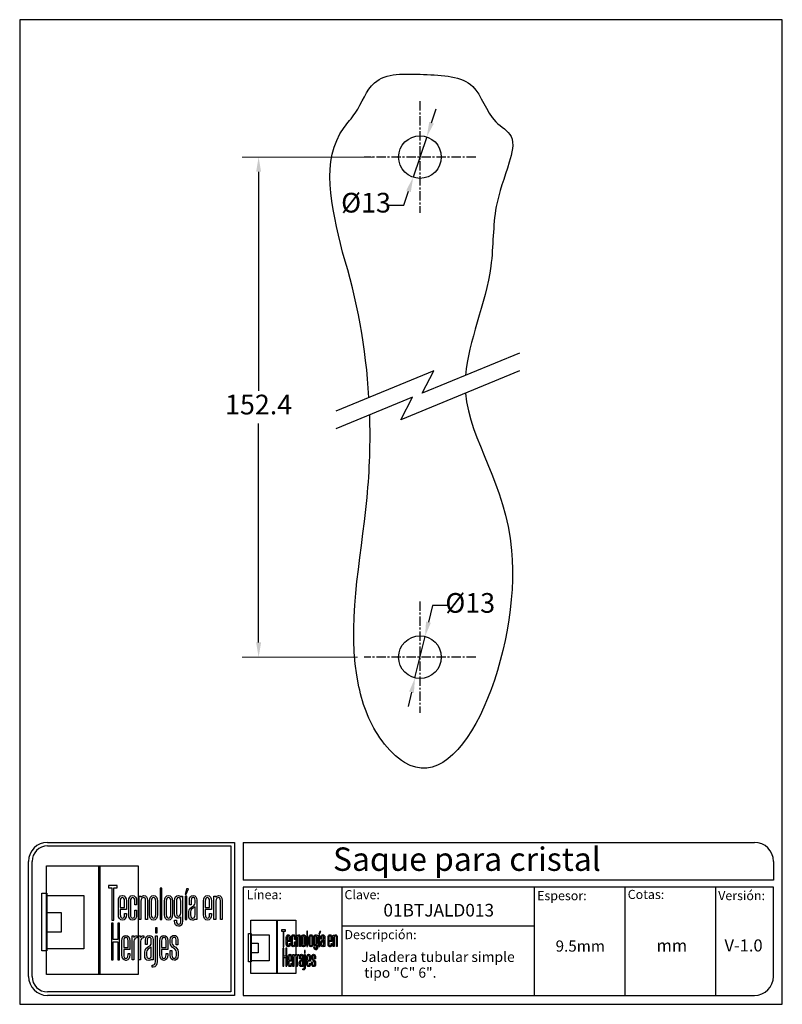
# Model space of a CAD drawing. Units: millimetres. Extents: x 417 to 649, y 1709 to 2009.
import ezdxf

# ---------------------------------------------------------------- set-up
doc = ezdxf.new("R2010")
doc.units = ezdxf.units.MM
doc.linetypes.add('CENTER', pattern=[50.8, 31.75, -6.35, 6.35, -6.35])
for name, color, linetype in [('cristal', 140, 'Continuous'), ('DICK', 2, 'Continuous'), ('DUENN', 7, 'Continuous'), ('eje', 252, 'CENTER'), ('SCHRIFTFELD', 7, 'Continuous'), ('x-plan-baja$0$EQUIPO', 8, 'Continuous')]:
    doc.layers.add(name, color=color, linetype=linetype)
doc.styles.add('ARIAL', font='arial.ttf', dxfattribs={"height": 7.5})
doc.styles.add('COTAS', font='isocpeur.ttf')
doc.styles.add('ROMAND', font='romand', dxfattribs={"height": 5})
doc.dimstyles.new('COTAS-COST', dxfattribs={"dimscale": 0.5, "dimtxt": 0.12, "dimasz": 0.05, "dimexe": 0.05, "dimexo": 0.05, "dimgap": 0.05, "dimtad": 0, "dimtih": 1, "dimtoh": 1, "dimdec": 0, "dimlfac": 1000, "dimzin": 12, "dimdsep": 46, "dimtxsty": 'COTAS', "dimcen": 2.5, "dimclrd": 2, "dimclre": 2, "dimclrt": 1, "dimadec": 0, "dimazin": 0, "dimtfac": 1, "dimtdec": 0, "dimtmove": 0, "dimatfit": 3, "dimfxl": 0.1, "dimarcsym": 0})

# ---------------------------------------------------------------- blocks, each defined once
blk = doc.blocks.new('*D46')
at = {"color": 253, "lineweight": 0, "transparency": 16777216}
for p, q in [((524.24, 1966.97), (484.37, 1966.97)), ((519.52, 1814.57), (484.37, 1814.57))]:
    blk.add_line(p, q, dxfattribs=at)
at = {"color": 253, "transparency": 16777216}
for p, q in [((489.37, 1962.47), (489.37, 1895.77)), ((489.37, 1819.07), (489.37, 1885.77))]:
    blk.add_line(p, q, dxfattribs=at)
for points in [[(488.62, 1962.47), (490.12, 1962.47), (489.37, 1966.97)], [(488.62, 1819.07), (490.12, 1819.07), (489.37, 1814.57)]]:
    blk.add_solid(points, dxfattribs=at)
at = {"layer": 'DEFPOINTS', "color": 0, "transparency": 16777216}
for p in [(526.24, 1966.97), (489.37, 1814.57), (521.52, 1814.57)]:
    blk.add_point(p, dxfattribs=at)
at = {"color": 253, "transparency": 16777216, "insert": (489.37, 1890.77), "char_height": 6, "attachment_point": 5, "style": 'COTAS'}
blk.add_mtext('152.4', dxfattribs=at)
blk = doc.blocks.new('*D47')
at = {"color": 253, "transparency": 16777216}
for p, q in [((542.03, 1977.4), (543.46, 1981.66)), ((540.59, 1973.13), (536.45, 1960.81)), ((533.58, 1952.28), (535.02, 1956.54)), ((529.08, 1952.28), (533.58, 1952.28))]:
    blk.add_line(p, q, dxfattribs=at)
for points in [[(541.32, 1977.63), (542.74, 1977.16), (540.59, 1973.13)], [(534.31, 1956.78), (535.73, 1956.3), (536.45, 1960.81)]]:
    blk.add_solid(points, dxfattribs=at)
at = {"layer": 'DEFPOINTS', "color": 0, "transparency": 16777216}
for p in [(540.59, 1973.13), (536.45, 1960.81)]:
    blk.add_point(p, dxfattribs=at)
at = {"color": 253, "transparency": 16777216, "insert": (522.08, 1952.28), "char_height": 6, "attachment_point": 5, "style": 'COTAS'}
blk.add_mtext('Ø13', dxfattribs=at)
blk = doc.blocks.new('*D48')
at = {"color": 253, "transparency": 16777216}
for p, q in [((542.32, 1830.33), (541.1, 1825.26)), ((546.82, 1830.33), (542.32, 1830.33)), ((537, 1808.25), (540.05, 1820.89)), ((535.94, 1803.88), (534.89, 1799.5))]:
    blk.add_line(p, q, dxfattribs=at)
for points in [[(540.37, 1825.44), (541.83, 1825.09), (540.05, 1820.89)], [(535.21, 1804.05), (536.67, 1803.7), (537, 1808.25)]]:
    blk.add_solid(points, dxfattribs=at)
at = {"layer": 'DEFPOINTS', "color": 0, "transparency": 16777216}
for p in [(540.05, 1820.89), (537, 1808.25)]:
    blk.add_point(p, dxfattribs=at)
at = {"color": 253, "transparency": 16777216, "insert": (553.82, 1830.33), "char_height": 6, "attachment_point": 5, "style": 'COTAS'}
blk.add_mtext('Ø13', dxfattribs=at)
blk = doc.blocks.new('A$C36E71B8E')
at = {"layer": 'SCHRIFTFELD'}
for points in [[(23.59, 0), (1.16, 0), (1.16, 26.66), (23.59, 26.66), (23.59, 0)], [(14.26, 0), (14, 0), (14, 26.66), (14.26, 26.66), (14.26, 0)], [(14.26, 0), (14, 0), (14, 26.66), (14.26, 26.66), (14.26, 0)], [(17.19, 13.36), (17.62, 13.34), (17.62, 21.24), (18.44, 21.24), (18.44, 21.82), (16.37, 21.82), (16.37, 21.24), (17.19, 21.24), (17.19, 13.36)], [(1.2, 5.8), (0, 5.8), (0, 19.98), (1.2, 19.98), (1.2, 5.8)], [(10.29, 6.29), (1.16, 6.29), (1.16, 19.38), (10.29, 19.38), (10.29, 6.29)], [(29.44, 21.19), (28.99, 21.19), (28.99, 13.47), (29.44, 13.47), (29.44, 21.19)], [(35.1, 19.69), (35.42, 19.69), (35.99, 21.05), (35.5, 21.05), (35.1, 19.69)], [(35.13, 13.47), (35.56, 13.47), (35.56, 19.24), (35.13, 19.24), (35.13, 13.47)], [(1.16, 15.2), (4.75, 15.2), (4.75, 10.38), (1.16, 10.38), (1.16, 15.2)], [(18.62, 12.6), (18.62, 8.63), (17.51, 8.63), (17.51, 12.6), (17.07, 12.6), (17.07, 3.62), (17.51, 3.62), (17.51, 8.03), (18.62, 8.03), (18.62, 3.62), (19.06, 3.62), (19.06, 12.6), (18.62, 12.6)], [(27.83, 10.21), (28.28, 10.21), (28.28, 11.48), (27.83, 11.48), (27.83, 10.21)]]:
    blk.add_lwpolyline(points, dxfattribs=at)
for points, knots in [([(19.79, 13.36), (20.37, 13.36), (20.72, 13.86), (20.72, 14.69), (20.72, 14.69), (20.72, 14.98), (20.72, 14.98), (20.72, 14.98), (20.28, 14.98), (20.28, 14.98), (20.28, 14.98), (20.28, 14.7), (20.28, 14.7), (20.28, 14.15), (20.1, 13.85), (19.76, 13.85), (19.42, 13.85), (19.21, 14.17), (19.21, 14.7), (19.21, 14.7), (19.21, 15.96), (19.21, 15.96), (19.21, 15.96), (20.72, 15.96), (20.72, 15.96), (20.72, 15.96), (20.72, 18.04), (20.72, 18.04), (20.72, 18.87), (20.36, 19.36), (19.77, 19.36), (19.77, 19.36), (19.73, 19.36), (19.73, 19.36), (19.13, 19.36), (18.77, 18.87), (18.77, 18.04), (18.77, 18.04), (18.77, 14.68), (18.77, 14.68), (18.77, 13.87), (19.14, 13.36), (19.75, 13.36), (19.75, 13.36), (19.79, 13.36), (19.79, 13.36)], [0, 0, 0, 0, 1, 1, 1, 2, 2, 2, 3, 3, 3, 4, 4, 4, 5, 5, 5, 6, 6, 6, 7, 7, 7, 8, 8, 8, 9, 9, 9, 10, 10, 10, 11, 11, 11, 12, 12, 12, 13, 13, 13, 14, 14, 14, 15, 15, 15, 15]), ([(23.24, 14.68), (23.24, 14.68), (23.24, 15.78), (23.24, 15.78), (23.24, 15.78), (22.81, 15.78), (22.81, 15.78), (22.81, 15.78), (22.81, 14.7), (22.81, 14.7), (22.81, 14.07), (22.53, 13.84), (22.27, 13.84), (22.01, 13.84), (21.73, 14.07), (21.73, 14.7), (21.73, 14.7), (21.73, 18.03), (21.73, 18.03), (21.73, 18.65), (22.01, 18.87), (22.27, 18.87), (22.53, 18.87), (22.81, 18.65), (22.81, 18.03), (22.81, 18.03), (22.81, 17.06), (22.81, 17.06), (22.81, 17.06), (23.24, 17.06), (23.24, 17.06), (23.24, 17.06), (23.24, 18.04), (23.24, 18.04), (23.24, 18.87), (22.87, 19.36), (22.26, 19.36), (21.67, 19.36), (21.29, 18.84), (21.29, 18.04), (21.29, 18.04), (21.29, 14.68), (21.29, 14.68), (21.29, 13.87), (21.66, 13.36), (22.26, 13.36), (22.88, 13.36), (23.24, 13.84), (23.24, 14.68)], [0, 0, 0, 0, 1, 1, 1, 2, 2, 2, 3, 3, 3, 4, 4, 4, 5, 5, 5, 6, 6, 6, 7, 7, 7, 8, 8, 8, 9, 9, 9, 10, 10, 10, 11, 11, 11, 12, 12, 12, 13, 13, 13, 14, 14, 14, 15, 15, 15, 16, 16, 16, 16]), ([(25.44, 18.12), (25.44, 18.12), (25.44, 13.47), (25.44, 13.47), (25.44, 13.47), (25.88, 13.47), (25.88, 13.47), (25.88, 13.47), (25.88, 18.18), (25.88, 18.18), (25.88, 18.99), (25.61, 19.35), (25.01, 19.35), (24.72, 19.35), (24.46, 19.21), (24.29, 18.99), (24.29, 18.99), (24.29, 19.24), (24.29, 19.24), (24.29, 19.24), (23.87, 19.24), (23.87, 19.24), (23.87, 19.24), (23.87, 13.47), (23.87, 13.47), (23.87, 13.47), (24.31, 13.47), (24.31, 13.47), (24.31, 13.47), (24.31, 18.02), (24.31, 18.02), (24.31, 18.69), (24.73, 18.87), (24.98, 18.87), (25.29, 18.87), (25.44, 18.75), (25.44, 18.12)], [0, 0, 0, 0, 1, 1, 1, 2, 2, 2, 3, 3, 3, 4, 4, 4, 5, 5, 5, 6, 6, 6, 7, 7, 7, 8, 8, 8, 9, 9, 9, 10, 10, 10, 11, 11, 11, 12, 12, 12, 12]), ([(27.38, 19.36), (27.38, 19.36), (27.34, 19.36), (27.34, 19.36), (26.75, 19.36), (26.38, 18.85), (26.38, 18.02), (26.38, 18.02), (26.38, 14.69), (26.38, 14.69), (26.38, 13.87), (26.75, 13.36), (27.34, 13.36), (27.34, 13.36), (27.38, 13.36), (27.38, 13.36), (28, 13.36), (28.37, 13.86), (28.37, 14.69), (28.37, 14.69), (28.37, 18.02), (28.37, 18.02), (28.37, 18.85), (27.99, 19.36), (27.38, 19.36)], [0, 0, 0, 0, 1, 1, 1, 2, 2, 2, 3, 3, 3, 4, 4, 4, 5, 5, 5, 6, 6, 6, 7, 7, 7, 8, 8, 8, 8]), ([(32.05, 14.69), (32.05, 14.69), (32.05, 18.02), (32.05, 18.02), (32.05, 18.85), (31.68, 19.36), (31.07, 19.36), (31.07, 19.36), (31.03, 19.36), (31.03, 19.36), (30.43, 19.36), (30.06, 18.85), (30.06, 18.02), (30.06, 18.02), (30.06, 14.69), (30.06, 14.69), (30.06, 13.87), (30.43, 13.36), (31.03, 13.36), (31.03, 13.36), (31.07, 13.36), (31.07, 13.36), (31.69, 13.36), (32.05, 13.86), (32.05, 14.69)], [0, 0, 0, 0, 1, 1, 1, 2, 2, 2, 3, 3, 3, 4, 4, 4, 5, 5, 5, 6, 6, 6, 7, 7, 7, 8, 8, 8, 8]), ([(34.1, 19), (33.96, 19.23), (33.74, 19.36), (33.48, 19.36), (32.87, 19.36), (32.56, 18.93), (32.56, 18.08), (32.56, 18.08), (32.56, 15.08), (32.56, 15.08), (32.56, 14.03), (33.06, 13.81), (33.48, 13.81), (33.7, 13.81), (33.91, 13.93), (34.06, 14.13), (34.06, 14.13), (34.06, 13.19), (34.06, 13.19), (34.06, 12.8), (33.96, 12.34), (33.53, 12.34), (33.3, 12.34), (33, 12.43), (33, 13.28), (33, 13.28), (33, 13.35), (33, 13.35), (33, 13.35), (32.56, 13.35), (32.56, 13.35), (32.56, 13.35), (32.56, 13.18), (32.56, 13.18), (32.56, 12.3), (32.89, 11.85), (33.53, 11.85), (33.97, 11.85), (34.49, 12.08), (34.49, 13.18), (34.49, 13.18), (34.49, 19.24), (34.49, 19.24), (34.49, 19.24), (34.13, 19.24), (34.13, 19.24), (34.13, 19.24), (34.1, 19), (34.1, 19)], [0, 0, 0, 0, 1, 1, 1, 2, 2, 2, 3, 3, 3, 4, 4, 4, 5, 5, 5, 6, 6, 6, 7, 7, 7, 8, 8, 8, 9, 9, 9, 10, 10, 10, 11, 11, 11, 12, 12, 12, 13, 13, 13, 14, 14, 14, 15, 15, 15, 16, 16, 16, 16]), ([(37.09, 19.36), (36.52, 19.36), (36.17, 18.95), (36.17, 18.25), (36.17, 18.25), (36.17, 17.13), (36.17, 17.13), (36.17, 17.13), (36.61, 17.13), (36.61, 17.13), (36.61, 17.13), (36.61, 18.25), (36.61, 18.25), (36.61, 18.82), (36.86, 18.89), (37.1, 18.89), (37.35, 18.89), (37.57, 18.81), (37.57, 18.25), (37.57, 18.25), (37.57, 17.55), (37.57, 17.55), (37.57, 17.13), (37.27, 16.93), (36.91, 16.7), (36.48, 16.42), (36, 16.12), (36, 15.36), (36, 15.36), (36, 14.62), (36, 14.62), (36, 13.78), (36.32, 13.36), (36.96, 13.36), (37.25, 13.36), (37.47, 13.46), (37.63, 13.64), (37.63, 13.64), (37.63, 13.47), (37.63, 13.47), (37.63, 13.47), (38.02, 13.47), (38.02, 13.47), (38.02, 13.47), (38.02, 18.26), (38.02, 18.26), (38.01, 18.97), (37.68, 19.36), (37.09, 19.36)], [0, 0, 0, 0, 1, 1, 1, 2, 2, 2, 3, 3, 3, 4, 4, 4, 5, 5, 5, 6, 6, 6, 7, 7, 7, 8, 8, 8, 9, 9, 9, 10, 10, 10, 11, 11, 11, 12, 12, 12, 13, 13, 13, 14, 14, 14, 15, 15, 15, 16, 16, 16, 16]), ([(40.63, 19.36), (40.63, 19.36), (40.59, 19.36), (40.59, 19.36), (39.99, 19.36), (39.63, 18.87), (39.63, 18.04), (39.63, 18.04), (39.63, 14.68), (39.63, 14.68), (39.63, 13.87), (40, 13.36), (40.6, 13.36), (40.6, 13.36), (40.65, 13.36), (40.65, 13.36), (41.23, 13.36), (41.58, 13.86), (41.58, 14.69), (41.58, 14.69), (41.58, 14.98), (41.58, 14.98), (41.58, 14.98), (41.14, 14.98), (41.14, 14.98), (41.14, 14.98), (41.14, 14.7), (41.14, 14.7), (41.14, 14.15), (40.96, 13.85), (40.62, 13.85), (40.28, 13.85), (40.07, 14.17), (40.07, 14.7), (40.07, 14.7), (40.07, 15.96), (40.07, 15.96), (40.07, 15.96), (41.58, 15.96), (41.58, 15.96), (41.58, 15.96), (41.58, 18.04), (41.58, 18.04), (41.58, 18.87), (41.22, 19.36), (40.63, 19.36)], [0, 0, 0, 0, 1, 1, 1, 2, 2, 2, 3, 3, 3, 4, 4, 4, 5, 5, 5, 6, 6, 6, 7, 7, 7, 8, 8, 8, 9, 9, 9, 10, 10, 10, 11, 11, 11, 12, 12, 12, 13, 13, 13, 14, 14, 14, 15, 15, 15, 15]), ([(43.35, 19.35), (43.06, 19.35), (42.79, 19.21), (42.62, 18.99), (42.62, 18.99), (42.62, 19.24), (42.62, 19.24), (42.62, 19.24), (42.2, 19.24), (42.2, 19.24), (42.2, 19.24), (42.2, 13.47), (42.2, 13.47), (42.2, 13.47), (42.65, 13.47), (42.65, 13.47), (42.65, 13.47), (42.65, 18.02), (42.65, 18.02), (42.65, 18.69), (43.07, 18.87), (43.31, 18.87), (43.62, 18.87), (43.78, 18.75), (43.78, 18.12), (43.78, 18.12), (43.78, 13.47), (43.78, 13.47), (43.78, 13.47), (44.21, 13.47), (44.21, 13.47), (44.21, 13.47), (44.21, 18.18), (44.21, 18.18), (44.21, 18.99), (43.94, 19.35), (43.35, 19.35)], [0, 0, 0, 0, 1, 1, 1, 2, 2, 2, 3, 3, 3, 4, 4, 4, 5, 5, 5, 6, 6, 6, 7, 7, 7, 8, 8, 8, 9, 9, 9, 10, 10, 10, 11, 11, 11, 12, 12, 12, 12]), ([(19.21, 16.43), (19.21, 16.43), (19.21, 18.02), (19.21, 18.02), (19.21, 18.56), (19.41, 18.87), (19.75, 18.87), (20.01, 18.87), (20.28, 18.65), (20.28, 18.02), (20.28, 18.02), (20.28, 16.43), (20.28, 16.43), (20.28, 16.43), (19.21, 16.43), (19.21, 16.43)], [0, 0, 0, 0, 1, 1, 1, 2, 2, 2, 3, 3, 3, 4, 4, 4, 5, 5, 5, 5]), ([(27.94, 18.02), (27.94, 18.02), (27.94, 14.7), (27.94, 14.7), (27.94, 14.17), (27.73, 13.85), (27.37, 13.85), (27.37, 13.85), (27.36, 13.85), (27.36, 13.85), (27.23, 13.85), (26.8, 13.91), (26.8, 14.7), (26.8, 14.7), (26.8, 18.02), (26.8, 18.02), (26.8, 18.65), (27.09, 18.87), (27.37, 18.87), (27.73, 18.87), (27.94, 18.55), (27.94, 18.02)], [0, 0, 0, 0, 1, 1, 1, 2, 2, 2, 3, 3, 3, 4, 4, 4, 5, 5, 5, 6, 6, 6, 7, 7, 7, 7]), ([(31.63, 18.02), (31.63, 18.02), (31.63, 14.7), (31.63, 14.7), (31.63, 14.17), (31.42, 13.85), (31.06, 13.85), (31.06, 13.85), (31.05, 13.85), (31.05, 13.85), (30.91, 13.85), (30.49, 13.91), (30.49, 14.7), (30.49, 14.7), (30.49, 18.02), (30.49, 18.02), (30.49, 18.65), (30.78, 18.87), (31.05, 18.87), (31.41, 18.87), (31.63, 18.55), (31.63, 18.02)], [0, 0, 0, 0, 1, 1, 1, 2, 2, 2, 3, 3, 3, 4, 4, 4, 5, 5, 5, 6, 6, 6, 7, 7, 7, 7]), ([(34.06, 18.02), (34.06, 18.02), (34.06, 15.15), (34.06, 15.15), (34.06, 14.51), (33.69, 14.3), (33.53, 14.3), (33.07, 14.3), (33, 14.83), (33, 15.15), (33, 15.15), (33, 18.02), (33, 18.02), (33, 18.41), (33.09, 18.87), (33.53, 18.87), (33.86, 18.87), (34.06, 18.56), (34.06, 18.02)], [0, 0, 0, 0, 1, 1, 1, 2, 2, 2, 3, 3, 3, 4, 4, 4, 5, 5, 5, 6, 6, 6, 6]), ([(40.07, 16.43), (40.07, 16.43), (40.07, 18.02), (40.07, 18.02), (40.07, 18.56), (40.27, 18.87), (40.61, 18.87), (40.87, 18.87), (41.14, 18.65), (41.14, 18.02), (41.14, 18.02), (41.14, 16.43), (41.14, 16.43), (41.14, 16.43), (40.07, 16.43), (40.07, 16.43)], [0, 0, 0, 0, 1, 1, 1, 2, 2, 2, 3, 3, 3, 4, 4, 4, 5, 5, 5, 5]), ([(37.01, 13.84), (36.72, 13.84), (36.44, 13.94), (36.44, 14.63), (36.44, 14.63), (36.44, 15.36), (36.44, 15.36), (36.44, 15.84), (36.77, 16.06), (37.12, 16.29), (37.28, 16.4), (37.45, 16.51), (37.58, 16.65), (37.58, 16.65), (37.58, 14.64), (37.58, 14.64), (37.58, 14.11), (37.39, 13.84), (37.01, 13.84)], [0, 0, 0, 0, 1, 1, 1, 2, 2, 2, 3, 3, 3, 4, 4, 4, 5, 5, 5, 6, 6, 6, 6]), ([(20.63, 9.61), (20.63, 9.61), (20.59, 9.61), (20.59, 9.61), (19.98, 9.61), (19.62, 9.11), (19.62, 8.26), (19.62, 8.26), (19.62, 4.83), (19.62, 4.83), (19.62, 3.99), (20, 3.48), (20.61, 3.48), (20.61, 3.48), (20.65, 3.48), (20.65, 3.48), (21.24, 3.48), (21.6, 3.99), (21.6, 4.84), (21.6, 4.84), (21.6, 5.13), (21.6, 5.13), (21.6, 5.13), (21.16, 5.13), (21.16, 5.13), (21.16, 5.13), (21.16, 4.85), (21.16, 4.85), (21.16, 4.29), (20.97, 3.98), (20.63, 3.98), (20.28, 3.98), (20.07, 4.31), (20.07, 4.85), (20.07, 4.85), (20.07, 6.13), (20.07, 6.13), (20.07, 6.13), (21.6, 6.13), (21.6, 6.13), (21.6, 6.13), (21.6, 8.26), (21.6, 8.26), (21.6, 9.11), (21.24, 9.61), (20.63, 9.61)], [0, 0, 0, 0, 1, 1, 1, 2, 2, 2, 3, 3, 3, 4, 4, 4, 5, 5, 5, 6, 6, 6, 7, 7, 7, 8, 8, 8, 9, 9, 9, 10, 10, 10, 11, 11, 11, 12, 12, 12, 13, 13, 13, 14, 14, 14, 15, 15, 15, 15]), ([(20.07, 6.61), (20.07, 6.61), (20.07, 8.24), (20.07, 8.24), (20.07, 8.79), (20.26, 9.11), (20.62, 9.11), (20.88, 9.11), (21.16, 8.88), (21.16, 8.24), (21.16, 8.24), (21.16, 6.61), (21.16, 6.61), (21.16, 6.61), (20.07, 6.61), (20.07, 6.61)], [0, 0, 0, 0, 1, 1, 1, 2, 2, 2, 3, 3, 3, 4, 4, 4, 5, 5, 5, 5]), ([(22.53, 9.12), (22.53, 9.12), (22.53, 9.49), (22.53, 9.49), (22.53, 9.49), (22.13, 9.49), (22.13, 9.49), (22.13, 9.49), (22.13, 3.59), (22.13, 3.59), (22.13, 3.59), (22.58, 3.59), (22.58, 3.59), (22.58, 3.59), (22.58, 8.21), (22.58, 8.21), (22.58, 8.74), (22.88, 8.97), (23.18, 8.97), (23.18, 8.97), (23.39, 8.97), (23.39, 8.97), (23.39, 8.97), (23.39, 9.49), (23.39, 9.49), (23.39, 9.49), (23.23, 9.49), (23.23, 9.49), (22.94, 9.49), (22.69, 9.35), (22.53, 9.12)], [0, 0, 0, 0, 1, 1, 1, 2, 2, 2, 3, 3, 3, 4, 4, 4, 5, 5, 5, 6, 6, 6, 7, 7, 7, 8, 8, 8, 9, 9, 9, 10, 10, 10, 10]), ([(24.18, 9.12), (24.18, 9.12), (24.18, 9.49), (24.18, 9.49), (24.18, 9.49), (23.78, 9.49), (23.78, 9.49), (23.78, 9.49), (23.78, 3.59), (23.78, 3.59), (23.78, 3.59), (24.23, 3.59), (24.23, 3.59), (24.23, 3.59), (24.23, 8.21), (24.23, 8.21), (24.23, 8.74), (24.53, 8.97), (24.83, 8.97), (24.83, 8.97), (25.04, 8.97), (25.04, 8.97), (25.04, 8.97), (25.04, 9.49), (25.04, 9.49), (25.04, 9.49), (24.88, 9.49), (24.88, 9.49), (24.59, 9.49), (24.34, 9.35), (24.18, 9.12)], [0, 0, 0, 0, 1, 1, 1, 2, 2, 2, 3, 3, 3, 4, 4, 4, 5, 5, 5, 6, 6, 6, 7, 7, 7, 8, 8, 8, 9, 9, 9, 10, 10, 10, 10]), ([(27.28, 3.59), (27.28, 3.59), (27.28, 8.49), (27.28, 8.49), (27.27, 9.21), (26.93, 9.61), (26.34, 9.61), (25.75, 9.61), (25.4, 9.19), (25.4, 8.47), (25.4, 8.47), (25.4, 7.34), (25.4, 7.34), (25.4, 7.34), (25.85, 7.34), (25.85, 7.34), (25.85, 7.34), (25.85, 8.47), (25.85, 8.47), (25.85, 9.05), (26.1, 9.13), (26.35, 9.13), (26.59, 9.13), (26.83, 9.05), (26.83, 8.47), (26.83, 8.47), (26.83, 7.76), (26.83, 7.76), (26.83, 7.33), (26.51, 7.12), (26.15, 6.89), (25.71, 6.61), (25.22, 6.29), (25.22, 5.52), (25.22, 5.52), (25.22, 4.76), (25.22, 4.76), (25.22, 3.91), (25.55, 3.48), (26.2, 3.48), (26.49, 3.48), (26.72, 3.58), (26.88, 3.77), (26.88, 3.77), (26.88, 3.59), (26.88, 3.59), (26.88, 3.59), (27.28, 3.59), (27.28, 3.59)], [0, 0, 0, 0, 1, 1, 1, 2, 2, 2, 3, 3, 3, 4, 4, 4, 5, 5, 5, 6, 6, 6, 7, 7, 7, 8, 8, 8, 9, 9, 9, 10, 10, 10, 11, 11, 11, 12, 12, 12, 13, 13, 13, 14, 14, 14, 15, 15, 15, 16, 16, 16, 16]), ([(27.83, 3.19), (27.83, 2.44), (27.46, 2.32), (27.24, 2.32), (27.24, 2.32), (27.06, 2.32), (27.06, 2.32), (27.06, 2.32), (27.06, 1.82), (27.06, 1.82), (27.06, 1.82), (27.28, 1.82), (27.28, 1.82), (27.9, 1.82), (28.28, 2.34), (28.28, 3.18), (28.28, 3.18), (28.28, 9.49), (28.28, 9.49), (28.28, 9.49), (27.83, 9.49), (27.83, 9.49), (27.83, 9.49), (27.83, 3.19), (27.83, 3.19)], [0, 0, 0, 0, 1, 1, 1, 2, 2, 2, 3, 3, 3, 4, 4, 4, 5, 5, 5, 6, 6, 6, 7, 7, 7, 8, 8, 8, 8]), ([(29.93, 9.61), (29.93, 9.61), (29.89, 9.61), (29.89, 9.61), (29.28, 9.61), (28.92, 9.11), (28.92, 8.26), (28.92, 8.26), (28.92, 4.83), (28.92, 4.83), (28.92, 3.99), (29.3, 3.48), (29.91, 3.48), (29.91, 3.48), (29.95, 3.48), (29.95, 3.48), (30.55, 3.48), (30.9, 3.99), (30.9, 4.84), (30.9, 4.84), (30.9, 5.13), (30.9, 5.13), (30.9, 5.13), (30.46, 5.13), (30.46, 5.13), (30.46, 5.13), (30.46, 4.85), (30.46, 4.85), (30.46, 4.29), (30.27, 3.98), (29.93, 3.98), (29.58, 3.98), (29.37, 4.31), (29.37, 4.85), (29.37, 4.85), (29.37, 6.13), (29.37, 6.13), (29.37, 6.13), (30.9, 6.13), (30.9, 6.13), (30.9, 6.13), (30.9, 8.26), (30.9, 8.26), (30.9, 9.11), (30.54, 9.61), (29.93, 9.61)], [0, 0, 0, 0, 1, 1, 1, 2, 2, 2, 3, 3, 3, 4, 4, 4, 5, 5, 5, 6, 6, 6, 7, 7, 7, 8, 8, 8, 9, 9, 9, 10, 10, 10, 11, 11, 11, 12, 12, 12, 13, 13, 13, 14, 14, 14, 15, 15, 15, 15]), ([(29.37, 6.61), (29.37, 6.61), (29.37, 8.24), (29.37, 8.24), (29.37, 8.79), (29.57, 9.11), (29.92, 9.11), (30.18, 9.11), (30.46, 8.88), (30.46, 8.24), (30.46, 8.24), (30.46, 6.61), (30.46, 6.61), (30.46, 6.61), (29.37, 6.61), (29.37, 6.61)], [0, 0, 0, 0, 1, 1, 1, 2, 2, 2, 3, 3, 3, 4, 4, 4, 5, 5, 5, 5]), ([(32.55, 6.9), (32.2, 7.14), (31.9, 7.34), (31.9, 7.78), (31.9, 7.78), (31.9, 8.48), (31.9, 8.48), (31.9, 9.06), (32.21, 9.13), (32.44, 9.13), (32.62, 9.13), (32.91, 9.05), (32.91, 8.48), (32.91, 8.48), (32.91, 7.32), (32.91, 7.32), (32.91, 7.32), (33.34, 7.32), (33.34, 7.32), (33.34, 7.32), (33.34, 8.5), (33.34, 8.5), (33.34, 9.27), (32.89, 9.61), (32.44, 9.61), (31.98, 9.61), (31.48, 9.32), (31.48, 8.5), (31.48, 8.5), (31.48, 7.76), (31.48, 7.76), (31.48, 7.04), (31.92, 6.73), (32.31, 6.46), (32.67, 6.21), (32.98, 5.99), (32.98, 5.5), (32.98, 5.5), (32.98, 4.78), (32.98, 4.78), (32.98, 4.09), (32.71, 3.99), (32.44, 3.99), (32.08, 3.99), (31.9, 4.25), (31.9, 4.79), (31.9, 4.79), (31.9, 5.88), (31.9, 5.88), (31.9, 5.88), (31.48, 5.88), (31.48, 5.88), (31.48, 5.88), (31.48, 4.75), (31.48, 4.75), (31.48, 3.96), (31.83, 3.5), (32.44, 3.5), (32.89, 3.5), (33.42, 3.72), (33.42, 4.78), (33.42, 4.78), (33.42, 5.53), (33.42, 5.53), (33.42, 6.31), (32.95, 6.63), (32.55, 6.9)], [0, 0, 0, 0, 1, 1, 1, 2, 2, 2, 3, 3, 3, 4, 4, 4, 5, 5, 5, 6, 6, 6, 7, 7, 7, 8, 8, 8, 9, 9, 9, 10, 10, 10, 11, 11, 11, 12, 12, 12, 13, 13, 13, 14, 14, 14, 15, 15, 15, 16, 16, 16, 17, 17, 17, 18, 18, 18, 19, 19, 19, 20, 20, 20, 21, 21, 21, 22, 22, 22, 22]), ([(26.25, 3.97), (25.95, 3.97), (25.68, 4.07), (25.68, 4.77), (25.68, 4.77), (25.68, 5.52), (25.68, 5.52), (25.68, 6.01), (26.01, 6.24), (26.37, 6.48), (26.53, 6.59), (26.69, 6.7), (26.83, 6.84), (26.83, 6.84), (26.83, 4.78), (26.83, 4.78), (26.83, 4.24), (26.64, 3.97), (26.25, 3.97)], [0, 0, 0, 0, 1, 1, 1, 2, 2, 2, 3, 3, 3, 4, 4, 4, 5, 5, 5, 6, 6, 6, 6])]:
    blk.add_open_spline(points, degree=3, knots=knots, dxfattribs=at)

msp = doc.modelspace()

# ---------------------------------------------------------------- linework, layer by layer
for p, q in [((425.07, 1758.15), (482.01, 1758.15)), ((482.01, 1758.15), (482.01, 1711.5)), ((484.7, 1758.15), (640.4, 1758.15)), ((484.7, 1758.15), (484.7, 1746.65)), ((425.07, 1757.08), (480.93, 1757.08)), ((480.93, 1757.08), (480.93, 1712.57)), ((419.29, 1717.28), (419.29, 1752.37)), ((420.37, 1717.28), (420.37, 1752.37)), ((646.18, 1752.37), (646.18, 1746.65)), ((646.18, 1746.65), (484.7, 1746.65)), ((646.18, 1744.5), (484.7, 1744.5)), ((484.7, 1744.5), (484.7, 1711.5)), ((514.73, 1744.5), (514.73, 1711.5)), ((573.39, 1711.5), (573.39, 1744.5)), ((600.94, 1744.5), (600.94, 1711.5)), ((628.55, 1744.5), (628.55, 1711.5)), ((646.18, 1717.28), (646.18, 1744.5)), ((514.73, 1732.7), (573.39, 1732.7)), ((480.93, 1712.57), (425.07, 1712.57)), ((482.01, 1711.5), (425.07, 1711.5)), ((484.7, 1711.5), (640.4, 1711.5))]:
    msp.add_line(p, q)
for centre, radius, start, end in [((425.07, 1752.37), 5.78, 90, 180), ((640.4, 1752.37), 5.78, 360, 90), ((425.07, 1752.37), 4.7, 90, 180), ((425.07, 1717.28), 5.78, 180, 270), ((425.07, 1717.28), 4.7, 180, 270), ((640.4, 1717.28), 5.78, 270, 360)]:
    msp.add_arc(centre, radius, start, end)
at = {"layer": 'cristal', "ltscale": 0.5}
for centre in [(538.52, 1966.97), (538.52, 1814.57)]:
    msp.add_circle(centre, 6.5, dxfattribs=at)
for points, knots in [([(514.9, 1937.94), (511.53, 1951.99), (507.67, 1968.09), (520.25, 1981.46), (523.94, 1992.86), (539.73, 1992.05), (556.11, 1991.62), (558.97, 1978.45), (567.97, 1973.53), (565.11, 1962.79), (560.46, 1950.92), (561.4, 1928.35), (553.24, 1910.8), (552.39, 1900.44)], [0, 0, 0, 0, 38.019747, 43.589229, 54.530115, 69.708627, 85.108784, 97.986484, 104.444521, 112.2747, 126.374128, 144.606011, 178.476247, 178.476247, 178.476247, 178.476247]), ([(552.39, 1895.06), (553.63, 1880.4), (580.67, 1848.73), (549.94, 1765.15), (524.34, 1791.09), (514.48, 1818.1), (522.56, 1852.09), (523.47, 1880.04), (523.21, 1888.42)], [184.436333, 184.436333, 184.436333, 184.436333, 234.033459, 306.392625, 315.893049, 333.812029, 391.490194, 416.380776, 416.380776, 416.380776, 416.380776])]:
    msp.add_open_spline(points, degree=3, knots=knots, dxfattribs=at)
msp.add_open_spline([(522.97, 1893.69), (522.08, 1908.78), (519.42, 1923.64), (514.9, 1937.94)], degree=3, dxfattribs=at)
at = {"layer": 'eje', "color": 252, "ltscale": 0.09}
for p, q in [((538.52, 1983.97), (538.52, 1949.97)), ((555.52, 1966.97), (521.52, 1966.97)), ((538.52, 1831.57), (538.52, 1797.57)), ((555.52, 1814.57), (521.52, 1814.57))]:
    msp.add_line(p, q, dxfattribs=at)
at = {"layer": 'SCHRIFTFELD'}
for p, q in [((648.87, 2008.81), (416.61, 2008.81)), ((416.61, 2008.81), (416.61, 1708.81)), ((648.87, 1708.81), (648.87, 2008.81)), ((416.61, 1708.81), (648.87, 1708.81))]:
    msp.add_line(p, q, dxfattribs=at)
at = {"layer": 'x-plan-baja$0$EQUIPO'}
for p, q in [((568.84, 1907.21), (539.17, 1894.99)), ((542.69, 1901.81), (512.88, 1889.53)), ((568.84, 1901.84), (532.69, 1886.94)), ((539.17, 1894.99), (542.69, 1901.81)), ((536.21, 1893.77), (512.88, 1884.16)), ((532.69, 1886.94), (536.21, 1893.77))]:
    msp.add_line(p, q, dxfattribs=at)

# ---------------------------------------------------------------- block references
at = {"layer": 'DUENN'}
for p, xscale, yscale, zscale in [((423.34, 1717.87), 1.242532312107932, 1.242532312107932, 1.242532312107932), ((486.34, 1718.18), 0.6100662746039102, 0.6100662746039102, 0.6100662746039102)]:
    msp.add_blockref('A$C36E71B8E', p, dxfattribs=dict(at, xscale=xscale, yscale=yscale, zscale=zscale))

# ---------------------------------------------------------------- texts
for s, height, style, p in [('Saque para cristal', 7.1303, 'ROMAND', (512.02, 1749.47)), ('01BTJALD013', 3.857, 'ARIAL', (527.38, 1735.56)), ('9.5mm', 3.397, 'ARIAL', (579.83, 1724.86)), ('V-1.0', 3.686, 'ARIAL', (631.26, 1724.91)), ('Jaladera tubular simple  ', 3.0908, 'ARIAL', (520.61, 1721.72)), ('mm', 3.686, 'ARIAL', (610.56, 1724.88)), ('tipo "C" 6".', 3.0908, 'ARIAL', (521.53, 1716.91))]:
    msp.add_text(s, height=height, dxfattribs=dict(style=style)).set_placement(p)
at = {"layer": 'DICK', "style": 'ARIAL'}
for s, height, p in [('Línea:', 2.785, (485.75, 1740.82)), ('Clave:', 2.785, (515.52, 1740.82)), ('Espesor:', 2.785, (574.19, 1740.52)), ('Cotas:', 2.785, (601.78, 1740.9)), ('Versión:', 2.785, (629.34, 1740.54)), ('Descripción:', 2.7854, (515.51, 1728.65))]:
    msp.add_text(s, height=height, dxfattribs=at).set_placement(p)

# ---------------------------------------------------------------- dimensions: what is measured, and where the dimension line sits
dim = msp.add_diameter_dim_2p(p1=(540.59, 1973.13), p2=(536.45, 1960.81), dimstyle='COTAS-COST', override={"dimtxt": 12, "dimasz": 9, "dimexe": 10, "dimexo": 4, "dimgap": 2, "dimdec": 1, "dimlfac": 1, "dimpost": 'Ø<>', "dimclrd": 253, "dimclre": 253, "dimclrt": 253, "dimfxl": 1.25, "dimlwd": 65535})
dim.commit()
dim.dimension.update_dxf_attribs({"geometry": '*D47', "text_midpoint": (522.08, 1952.28)})
dim = msp.add_linear_dim(base=(489.37, 1814.57), p1=(526.24, 1966.97), p2=(521.52, 1814.57), angle=90, dimstyle='COTAS-COST', override={"dimtxt": 12, "dimasz": 9, "dimexe": 10, "dimexo": 4, "dimgap": 4, "dimdec": 1, "dimlfac": 1, "dimpost": '<>', "dimclrd": 253, "dimclre": 253, "dimclrt": 253, "dimfxl": 1.25, "dimlwd": 65535, "dimlwe": 0})
dim.commit()
dim.dimension.update_dxf_attribs({"geometry": '*D46', "text_midpoint": (489.37, 1890.77), "dimtype": 160})
dim = msp.add_diameter_dim_2p(p1=(537, 1808.25), p2=(540.05, 1820.89), dimstyle='COTAS-COST', override={"dimtxt": 12, "dimasz": 9, "dimexe": 10, "dimexo": 4, "dimgap": 2, "dimdec": 1, "dimlfac": 1, "dimpost": 'Ø<>', "dimclrd": 253, "dimclre": 253, "dimclrt": 253, "dimfxl": 1.25, "dimlwd": 65535})
dim.commit()
dim.dimension.update_dxf_attribs({"geometry": '*D48', "text_midpoint": (553.82, 1830.33), "dimtype": 163})

doc.saveas('drawing.dxf')
